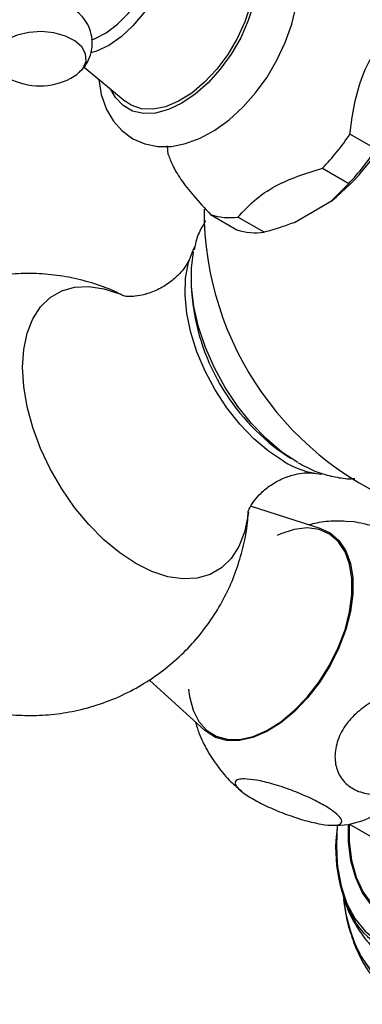
# Model space of a CAD drawing. Units: millimetres. Extents: x 5 to 995, y 5 to 995.
# Drawn here: x 823 to 830, y 123 to 144 of the extents above; entities that cross this region are included whole.
import ezdxf

# ---------------------------------------------------------------- set-up
doc = ezdxf.new("R2010")
doc.units = ezdxf.units.MM

msp = doc.modelspace()

# ---------------------------------------------------------------- linework, layer by layer
at = {"color": 7, "linetype": 'Continuous', "lineweight": 25}
for p, q in [((823.947, 143.307), (824.829, 142.57)), ((830.246, 141.535), (829.68, 141.861)), ((829.088, 141.125), (829.654, 140.798)), ((829.654, 140.798), (829.285, 140.422)), ((828.482, 139.958), (829.285, 140.422)), ((826.673, 140.125), (827.238, 139.798)), ((827.83, 139.745), (827.265, 140.072)), ((826.258, 138.588), (826.269, 138.397)), ((828.24, 134.982), (828.4, 134.877)), ((829.059, 133.353), (827.538, 133.839)), ((829.763, 133.502), (829.593, 133.514)), ((825.355, 130.093), (826.55, 129.007)), ((829.378, 126.968), (829.47, 126.966)), ((829.67, 126.985), (831.152, 126.13))]:
    msp.add_line(p, q, dxfattribs=at)
at = {"color": 8, "linetype": 'Continuous', "lineweight": 25, "flags": 128}
for points in [[(825.341, 147.059), (825.442, 147.012), (825.611, 146.872), (825.737, 146.672), (825.814, 146.422), (825.84, 146.131), (825.814, 145.809), (825.737, 145.47), (825.611, 145.126), (825.442, 144.79), (825.236, 144.475), (825, 144.194), (824.745, 143.958), (824.48, 143.774), (824.214, 143.651), (824.089, 143.615)], [(824.109, 143.892), (824.173, 143.915), (824.42, 144.043), (824.664, 144.228), (824.896, 144.46), (825.105, 144.732), (825.284, 145.032), (825.425, 145.348), (825.523, 145.666), (825.573, 145.974), (825.573, 146.259), (825.523, 146.51), (825.425, 146.716), (825.284, 146.868), (825.105, 146.962), (824.896, 146.991), (824.76, 146.979)], [(827.71, 145.391), (827.685, 145.045), (827.61, 144.68), (827.488, 144.308), (827.323, 143.939), (827.119, 143.586), (826.882, 143.259), (826.621, 142.967), (826.342, 142.72), (826.055, 142.525), (825.768, 142.388), (825.489, 142.314), (825.228, 142.304), (824.992, 142.358), (824.788, 142.476), (824.622, 142.653), (824.526, 142.824)], [(825.062, 132.604), (824.715, 132.833), (824.374, 133.115), (824.048, 133.444), (823.742, 133.814), (823.463, 134.216), (823.217, 134.643), (823.008, 135.086), (822.841, 135.535), (822.719, 135.983), (822.645, 136.419), (822.62, 136.834), (822.645, 137.221), (822.719, 137.572), (822.841, 137.879), (823.008, 138.135), (823.217, 138.337), (823.463, 138.479), (823.742, 138.559), (824.048, 138.576), (824.374, 138.528), (824.715, 138.417), (824.788, 138.385)], [(827.491, 133.718), (827.48, 133.627), (827.406, 133.277), (827.284, 132.97), (827.117, 132.713), (826.908, 132.512), (826.662, 132.369), (826.383, 132.289), (826.077, 132.273), (825.751, 132.321), (825.41, 132.432), (825.062, 132.604)], [(831.506, 124.8), (831.299, 124.78), (830.965, 124.799), (830.657, 124.883), (830.383, 125.031), (830.146, 125.24), (829.952, 125.507), (829.803, 125.827), (829.702, 126.194), (829.651, 126.601), (829.648, 126.982)], [(829.662, 126.984), (829.666, 126.612), (829.716, 126.207), (829.817, 125.842), (829.965, 125.524), (830.158, 125.258), (830.394, 125.05), (830.666, 124.903), (830.972, 124.819), (831.305, 124.801), (831.507, 124.82)], [(829.403, 126.163), (829.412, 126.071), (829.488, 125.653), (829.614, 125.279), (829.788, 124.954), (830.006, 124.683), (830.265, 124.471), (830.562, 124.32), (830.891, 124.234), (831.247, 124.213), (831.49, 124.235)]]:
    msp.add_lwpolyline(points, dxfattribs=at)
at = {"color": 7, "linetype": 'Continuous', "lineweight": 25, "flags": 128}
for points in [[(824.266, 143.041), (824.317, 142.717), (824.431, 142.392), (824.577, 142.142), (824.76, 141.935), (824.997, 141.762), (825.259, 141.649), (825.538, 141.595), (825.831, 141.597), (826.135, 141.655), (826.449, 141.77), (826.766, 141.943), (827.076, 142.169), (827.371, 142.44), (827.645, 142.75), (827.891, 143.091), (828.105, 143.456), (828.284, 143.838), (828.423, 144.229), (828.518, 144.622), (828.566, 145.01), (828.572, 145.185), (828.572, 145.185)], [(827.639, 145.35), (827.614, 145.009), (827.538, 144.649), (827.415, 144.283), (827.248, 143.921), (827.043, 143.576), (826.806, 143.259), (826.545, 142.979), (826.268, 142.746), (825.984, 142.568), (825.703, 142.449), (825.433, 142.395), (825.183, 142.406), (824.961, 142.482), (824.829, 142.57)], [(823.663, 143.064), (823.79, 143.144), (823.924, 143.281), (823.988, 143.433), (823.979, 143.591), (823.896, 143.74), (823.747, 143.872), (823.542, 143.975), (823.296, 144.043), (823.028, 144.069), (822.757, 144.053), (822.503, 143.996), (822.286, 143.901), (822.286, 143.901)], [(825.761, 141.422), (825.751, 141.514), (825.743, 141.608)], [(828.244, 134.811), (827.92, 135.027), (827.604, 135.295), (827.302, 135.609), (827.023, 135.962), (826.773, 136.345), (826.557, 136.75), (826.38, 137.166), (826.247, 137.585), (826.161, 137.997), (826.124, 138.391), (826.136, 138.758), (826.198, 139.091), (826.308, 139.38), (826.343, 139.445)], [(828.558, 134.78), (828.214, 135.008), (827.878, 135.291), (827.557, 135.621), (827.259, 135.992), (826.99, 136.396), (826.755, 136.823), (826.561, 137.264), (826.412, 137.708), (826.31, 138.147), (826.259, 138.57), (826.259, 138.968), (826.308, 139.322)], [(826.2, 129.9), (826.219, 129.738), (826.295, 129.447), (826.418, 129.203), (826.586, 129.013), (826.794, 128.882), (827.035, 128.816), (827.303, 128.814), (827.589, 128.879), (827.887, 129.006), (828.186, 129.194), (828.479, 129.436), (828.758, 129.726), (829.013, 130.055), (829.238, 130.413), (829.426, 130.791), (829.573, 131.178), (829.672, 131.562), (829.723, 131.933), (829.723, 132.279), (829.672, 132.591), (829.573, 132.86), (829.426, 133.078), (829.238, 133.238), (829.013, 133.337), (828.758, 133.371), (828.479, 133.34), (828.186, 133.244), (828.113, 133.21)], [(829.059, 133.353), (829.253, 133.263), (829.443, 133.101), (829.591, 132.88), (829.692, 132.608), (829.744, 132.293), (829.744, 131.943), (829.692, 131.568), (829.591, 131.179), (829.443, 130.788), (829.253, 130.406), (829.025, 130.043), (828.767, 129.71), (828.485, 129.417), (828.189, 129.172), (827.886, 128.982), (827.585, 128.853), (827.295, 128.788), (827.024, 128.789), (826.78, 128.857), (826.57, 128.989), (826.55, 129.007)], [(829.461, 126.963), (829.649, 126.982), (829.962, 127.063), (830.285, 127.206), (830.609, 127.408), (830.928, 127.664), (831.234, 127.967), (831.519, 128.311), (831.777, 128.687), (831.816, 128.75)], [(829.407, 126.958), (829.387, 126.525), (829.403, 126.163)]]:
    msp.add_lwpolyline(points, dxfattribs=at)
at = {"color": 7, "linetype": 'Continuous', "lineweight": 25}
for centre, radius, start, end in [((822.993, 144.35), 1.45, 242.4783, 297.5217), ((826.051, 144.411), 5.136, 309.0296, 333.3812), ((825.068, 144.963), 5.558, 316.3295, 326.0814), ((825.634, 144.636), 5.558, 316.3295, 326.0814), ((833.364, 140.217), 6.83, 179.7904, 250.5731), ((827.09, 141.459), 1.398, 252.6188, 277.1622), ((827.656, 141.133), 1.398, 252.6188, 277.1622), ((830.911, 138.801), 4.66, 184.9704, 235.0242), ((829.294, 136.525), 2.01, 238.5027, 263.532), ((832.544, 126.463), 3.173, 171.9377, 210.9326), ((832.674, 125.651), 3.143, 184.9854, 208.8405), ((832.813, 125.694), 3.284, 185.5269, 201.1003)]:
    msp.add_arc(centre, radius, start, end, dxfattribs=at)
at = {"color": 8, "linetype": 'Continuous', "lineweight": 25}
for centre, radius, start, end in [((831.192, 125.801), 1.677, 215.2927, 279.5664), ((831.563, 125.116), 1.912, 198.4422, 266.3957), ((831.558, 125.054), 1.878, 209.3126, 266.9898)]:
    msp.add_arc(centre, radius, start, end, dxfattribs=at)
at = {"color": 7, "linetype": 'Continuous', "lineweight": 25}
for points, knots in [([(823.839, 143.19), (823.881, 143.232), (823.975, 143.325), (824.072, 143.51), (824.129, 143.73), (824.123, 143.96), (824.057, 144.176), (823.945, 144.36), (823.796, 144.512), (823.612, 144.634), (823.395, 144.721), (823.168, 144.771), (823.016, 144.768), (822.95, 144.767)], [0, 0, 0, 0, 0.0748014, 0.1668397, 0.2582893, 0.3579113, 0.4506652, 0.5392097, 0.627188, 0.718136, 0.8152507, 0.9194134, 1, 1, 1, 1]), ([(829.68, 141.861), (829.708, 142.074), (829.763, 142.504), (829.937, 143.131), (830.225, 143.707), (830.468, 144.041), (830.592, 144.211)], [0, 0, 0, 0, 0.244278, 0.493448, 0.742659, 1, 1, 1, 1]), ([(825.761, 141.422), (825.789, 141.345), (825.844, 141.189), (826.018, 140.894), (826.305, 140.529), (826.549, 140.261), (826.673, 140.125)], [0, 0, 0, 0, 0.244278, 0.493448, 0.742659, 1, 1, 1, 1]), ([(827.265, 140.072), (827.374, 140.192), (827.596, 140.435), (828.033, 140.737), (828.551, 140.962), (828.908, 141.07), (829.088, 141.125)], [0, 0, 0, 0, 0.267066, 0.541217, 0.767884, 1, 1, 1, 1]), ([(826.568, 139.993), (826.531, 139.932), (826.437, 139.782), (826.356, 139.569), (826.327, 139.411), (826.319, 139.367)], [0, 0, 0, 0, 0.327027, 0.810726, 1, 1, 1, 1]), ([(828.482, 139.958), (828.388, 139.922), (828.18, 139.842), (827.954, 139.78), (827.83, 139.745)], [0, 0, 0, 0, 0.450942, 1, 1, 1, 1]), ([(826.229, 139.191), (826.223, 139.176), (826.211, 139.143), (826.148, 139.026), (826.031, 138.871), (825.846, 138.694), (825.597, 138.529), (825.329, 138.418), (825.097, 138.367), (824.924, 138.357), (824.826, 138.364), (824.786, 138.375), (824.797, 138.372), (824.797, 138.372)], [0, 0, 0, 0, 0.07989, 0.169835, 0.268523, 0.378089, 0.498817, 0.625938, 0.730834, 0.823933, 0.916166, 0.998997, 1, 1, 1, 1]), ([(824.798, 138.376), (824.731, 138.41), (824.511, 138.522), (824.115, 138.659), (823.617, 138.784), (823.106, 138.851), (822.59, 138.865), (822.076, 138.817), (821.692, 138.753), (821.487, 138.685), (821.446, 138.672)], [0, 0, 0, 0, 0.065771, 0.214658, 0.363705, 0.512976, 0.662482, 0.812211, 0.962134, 1, 1, 1, 1]), ([(828.564, 134.776), (828.625, 134.743), (828.802, 134.645), (829.098, 134.525), (829.445, 134.45), (829.678, 134.422), (829.787, 134.439), (829.787, 134.439)], [0, 0, 0, 0, 0.150798, 0.43483, 0.718636, 0.998305, 1, 1, 1, 1]), ([(827.483, 133.721), (827.484, 133.726), (827.487, 133.737), (827.527, 133.828), (827.613, 133.963), (827.761, 134.132), (827.977, 134.308), (828.238, 134.449), (828.491, 134.531), (828.695, 134.561), (828.833, 134.562), (828.903, 134.552), (828.906, 134.551), (828.906, 134.551)], [0, 0, 0, 0, 0.078002, 0.164493, 0.258409, 0.362186, 0.477382, 0.602406, 0.715211, 0.815213, 0.904444, 0.992871, 1, 1, 1, 1]), ([(820.407, 129.966), (820.537, 129.895), (820.817, 129.743), (821.275, 129.565), (821.77, 129.428), (822.279, 129.346), (822.794, 129.32), (823.309, 129.35), (823.837, 129.439), (824.367, 129.592), (824.885, 129.812), (825.365, 130.087), (825.802, 130.41), (826.193, 130.774), (826.535, 131.172), (826.827, 131.599), (827.067, 132.049), (827.256, 132.516), (827.391, 132.995), (827.47, 133.403), (827.483, 133.652), (827.488, 133.736)], [0, 0, 0, 0, 0.046218, 0.099746, 0.153288, 0.206907, 0.260611, 0.314397, 0.368255, 0.427913, 0.486592, 0.544155, 0.600682, 0.65625, 0.710926, 0.764779, 0.817875, 0.870291, 0.92212, 0.973479, 1, 1, 1, 1]), ([(829.593, 133.514), (829.519, 133.517), (829.307, 133.526), (829.037, 133.499), (828.849, 133.452), (828.793, 133.438)], [0, 0, 0, 0, 0.278188, 0.784838, 1, 1, 1, 1]), ([(831.078, 133.057), (831.072, 133.06), (830.967, 133.118), (830.702, 133.229), (830.326, 133.368), (829.998, 133.46), (829.83, 133.49), (829.763, 133.502)], [0, 0, 0, 0, 0.017915, 0.280741, 0.54657, 0.819174, 1, 1, 1, 1]), ([(829.763, 129.329), (829.869, 129.421), (830.083, 129.604), (830.476, 129.761), (830.869, 129.802), (831.218, 129.716), (831.482, 129.523), (831.64, 129.244), (831.677, 128.907), (831.588, 128.545), (831.375, 128.193), (831.056, 127.895), (830.669, 127.692), (830.266, 127.612), (829.898, 127.66), (829.604, 127.822), (829.412, 128.078), (829.336, 128.4), (829.387, 128.757), (829.541, 129.081), (829.698, 129.256), (829.763, 129.329)], [0, 0, 0, 0, 0.0543265, 0.1086936, 0.1630647, 0.2157526, 0.2673219, 0.3186497, 0.3706194, 0.4239508, 0.478954, 0.535189, 0.5914239, 0.6463658, 0.6995451, 0.7513726, 0.8026776, 0.8543607, 0.9072121, 0.9617039, 1, 1, 1, 1]), ([(826.344, 129.194), (826.368, 129.113), (826.434, 128.897), (826.599, 128.568), (826.831, 128.215), (827.077, 127.921), (827.263, 127.767), (827.341, 127.703)], [0, 0, 0, 0, 0.139878, 0.371343, 0.603124, 0.835237, 1, 1, 1, 1]), ([(827.396, 127.963), (827.48, 127.957), (827.649, 127.945), (828.014, 127.856), (828.413, 127.725), (828.803, 127.562), (829.134, 127.392), (829.374, 127.232), (829.504, 127.098), (829.511, 127.003), (829.39, 126.956), (829.149, 126.966), (828.81, 127.035), (828.414, 127.155), (828.015, 127.311), (827.662, 127.481), (827.391, 127.646), (827.225, 127.789), (827.181, 127.897), (827.248, 127.954), (827.354, 127.96), (827.396, 127.963)], [0, 0, 0, 0, 0.055391, 0.1108, 0.16643, 0.220393, 0.272738, 0.324166, 0.375573, 0.427819, 0.481552, 0.53693, 0.5933, 0.64932, 0.703839, 0.756629, 0.808248, 0.859565, 0.911468, 0.964694, 1, 1, 1, 1]), ([(829.486, 125.624), (829.505, 125.54), (829.559, 125.308), (829.705, 124.975), (829.916, 124.622), (830.166, 124.318), (830.373, 124.155), (830.473, 124.077)], [0, 0, 0, 0, 0.1323395, 0.3686013, 0.5736369, 0.7939865, 1, 1, 1, 1]), ([(829.571, 125.183), (829.573, 125.166), (829.592, 124.983), (829.678, 124.661), (829.835, 124.228), (830.048, 123.841), (830.308, 123.508), (830.564, 123.259), (830.746, 123.146), (830.813, 123.104)], [0, 0, 0, 0, 0.018737, 0.202471, 0.3841, 0.561806, 0.734337, 0.901634, 1, 1, 1, 1])]:
    msp.add_open_spline(points, degree=3, knots=knots, dxfattribs=at)

doc.saveas('drawing.dxf')
